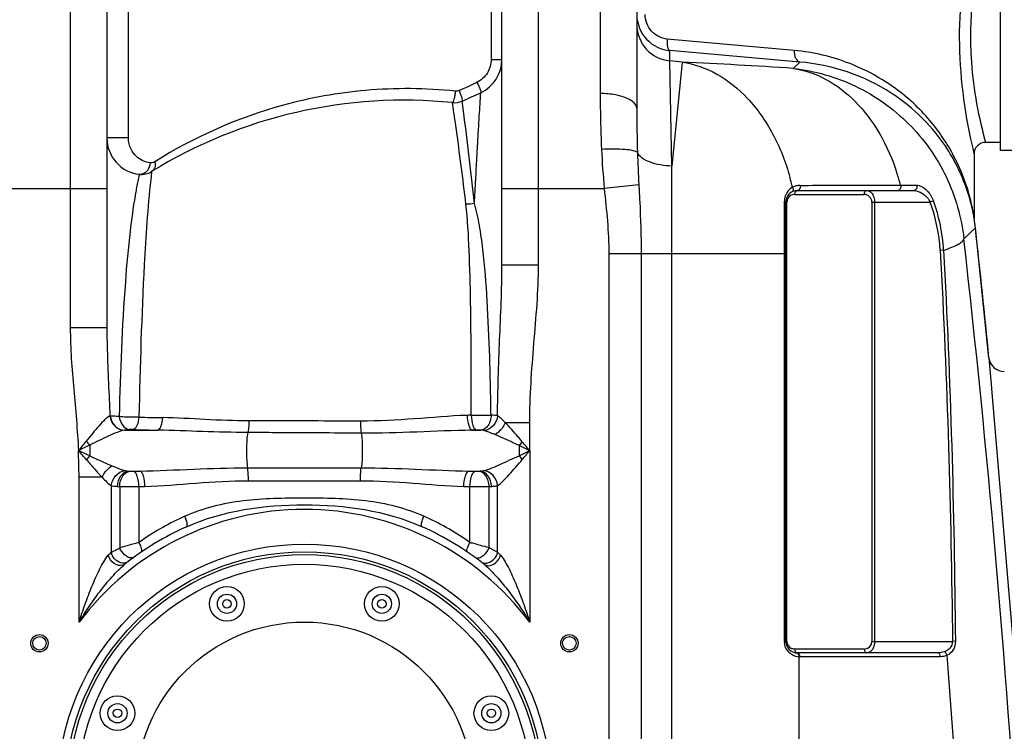
# Model space of a CAD drawing. Units: millimetres. Extents: x -2236 to 3538, y 46 to 3375.
# Drawn here: x 239 to 750, y 2680 to 3049 of the extents above; entities that cross this region are included whole.
import ezdxf

# ---------------------------------------------------------------- set-up
doc = ezdxf.new("R2010")
doc.units = ezdxf.units.MM
doc.header["$LTSCALE"] = 46.255
doc.layers.get('0').update_dxf_attribs({"linetype": 'CONTINUOUS'})
doc.layers.add('02___PRT_ALL_AXES', color=7, linetype='CONTINUOUS')
doc.layers.add('BEZUGSACHSEN', color=7, linetype='CONTINUOUS')

msp = doc.modelspace()

# ---------------------------------------------------------------- linework, layer by layer
at = {"color": 9, "linetype": 'Continuous'}
for p, q in [((265.698, 3081.675), (265.698, 2889.408)), ((508.698, 2922.154), (508.698, 3081.675)), ((540.698, 3081.675), (540.698, 3011.017)), ((295.901, 2987.947), (295.901, 3062.675)), ((484.096, 3062.675), (484.096, 3028.682)), ((577.36, 3039.118), (575.479, 3039.288)), ((641.41, 3033.342), (577.36, 3039.118)), ((576.823, 3032.215), (576.822, 3033.321)), ((644.377, 3027.38), (576.822, 3033.321)), ((576.822, 3027.984), (576.823, 3032.215)), ((484.096, 3028.682), (489.698, 3028.682)), ((577.832, 2973.387), (576.822, 3027.984)), ((583.245, 3027.342), (577.832, 2973.387)), ((644.377, 3027.38), (640.91, 3024.057)), ((476.767, 3016.895), (476.254, 3016.651)), ((464.571, 3002.473), (464.007, 3006.294)), ((469.199, 3005.771), (469.019, 3007.081)), ((469.71, 3001.942), (469.199, 3005.771)), ((464.757, 3001.203), (464.571, 3002.473)), ((295.901, 2987.947), (284.698, 2987.947)), ((740.205, 2987.425), (740.698, 2985.643)), ((307.897, 2970.49), (307.424, 2966.287)), ((577.832, 2927.974), (577.832, 2973.387)), ((560.739, 2963.638), (542.779, 2961.675)), ((214.698, 2961.675), (284.698, 2961.675)), ((489.698, 2961.675), (542.779, 2961.675)), ((641.606, 2958.643), (677.689, 2958.643)), ((695.228, 2963.414), (696.561, 2963.416)), ((696.561, 2963.416), (700.854, 2963.416)), ((700.854, 2963.416), (703.429, 2963.416)), ((703.429, 2963.416), (704.926, 2963.416)), ((636.281, 2950.651), (636.28, 2955.187)), ((637.606, 2954.643), (637.02, 2954.643)), ((637.606, 2726.643), (637.606, 2954.643)), ((681.689, 2954.643), (681.689, 2726.643)), ((681.689, 2954.643), (711.958, 2954.643)), ((683.103, 2954.643), (683.103, 2726.643)), ((713.629, 2955.253), (711.958, 2954.643)), ((636.278, 2932.42), (636.281, 2950.651)), ((734.698, 2947.065), (734.472, 2948.407)), ((729.417, 2935.518), (735.423, 2941.272)), ((545.165, 2927.974), (545.165, 1799)), ((545.165, 2927.974), (637.02, 2927.974)), ((561.932, 2927.974), (561.932, 1799)), ((577.826, 2139.707), (577.832, 2927.974)), ((636.28, 2927.974), (636.278, 2932.42)), ((636.28, 2726.643), (636.28, 2927.974)), ((718.894, 2929.631), (717.118, 2929.533)), ((489.698, 2922.154), (508.698, 2922.154)), ((284.698, 2889.408), (265.698, 2889.408)), ((293.771, 2836.243), (311.085, 2836.243)), ((474.172, 2836.243), (478.535, 2836.243)), ((491.449, 2840.241), (504.165, 2840.241)), ((504.164, 2825.642), (504.165, 2840.241)), ((275.761, 2828.527), (275.761, 2822.961)), ((504.164, 2825.642), (504.164, 2736.52)), ((357.708, 2816.714), (416.688, 2816.714)), ((270.232, 2736.52), (270.232, 2811.83)), ((282.198, 2811.83), (270.232, 2811.83)), ((295.893, 2815.042), (301.842, 2815.042)), ((472.554, 2815.042), (478.503, 2815.042)), ((286.965, 2807.48), (286.967, 2772.921)), ((291.34, 2807.016), (291.339, 2775.159)), ((301.281, 2806.98), (304.464, 2807.073)), ((301.281, 2806.98), (301.281, 2777.967)), ((358.133, 2810.001), (416.264, 2810.001)), ((469.932, 2807.073), (473.115, 2806.98)), ((473.115, 2777.967), (473.115, 2806.98)), ((483.051, 2775.162), (483.056, 2807.016)), ((487.431, 2772.919), (487.432, 2807.48)), ((480.435, 2766.645), (480.717, 2766.417)), ((636.28, 2726.643), (637.02, 2726.643)), ((681.689, 2726.643), (723.515, 2726.643)), ((725.026, 2726.659), (723.515, 2726.643)), ((677.689, 2722.643), (641.606, 2722.643)), ((643.996, 2136.217), (643.987, 2718.655)), ((717.287, 2718.643), (644.434, 2718.643))]:
    msp.add_line(p, q, dxfattribs=at)
at = {"color": 7, "linetype": 'Continuous'}
for p, q in [((284.698, 3062.675), (284.698, 2889.407)), ((489.698, 2922.154), (489.698, 3062.675)), ((559.698, 3062.681), (559.698, 3003.205)), ((748.198, 2985.643), (740.698, 2985.643)), ((734.698, 2979.643), (734.698, 2947.065)), ((748.198, 2981.643), (759.628, 2981.643)), ((301.502, 2969.075), (301.501, 2969.075)), ((643.02, 2960.643), (703.429, 2960.643)), ((637.02, 2726.643), (637.02, 2954.643)), ((735.423, 2941.272), (734.773, 2946.122)), ((742.442, 2873.887), (743.771, 2858.153)), ((743.771, 2858.153), (743.807, 2857.73)), ((743.807, 2857.73), (758.62, 2682.119)), ((715.873, 2720.643), (643.02, 2720.643))]:
    msp.add_line(p, q, dxfattribs=at)
at = {"color": 9, "linetype": 'Continuous'}
for centre, radius in [((387.198, 2649.143), 128), ((347.016, 2746.15), 2.201), ((427.38, 2746.15), 2.201), ((290.191, 2689.324), 2.201), ((484.205, 2689.324), 2.201)]:
    msp.add_circle(centre, radius, dxfattribs=at)
at = {"color": 7, "linetype": 'Continuous'}
for centre, radius in [((387.198, 2649.143), 124), ((387.198, 2649.143), 122.5), ((387.198, 2649.143), 117.5), ((347.016, 2746.15), 9), ((427.38, 2746.15), 9), ((347.016, 2746.15), 5), ((427.38, 2746.15), 5), ((387.198, 2649.143), 87.5), ((249.698, 2725.643), 4.5), ((249.698, 2725.643), 3.5), ((524.698, 2725.643), 4.5), ((524.698, 2725.643), 3.5), ((290.191, 2689.324), 9), ((484.205, 2689.324), 9), ((290.191, 2689.324), 5), ((484.205, 2689.324), 5)]:
    msp.add_circle(centre, radius, dxfattribs=at)
at = {"color": 9, "linetype": 'Continuous'}
for centre, radius, start, end in [((578.682, 3046.876), 18.984, 180.03317, 264.37621), ((-100.302, -3786.433), 6847.976, 84.2713442, 84.3253544), ((417.729, -385.945), 3417.298, 86.255397, 87.223802), ((288.521, 3411.493), 437.2, 294.15667, 294.83237), ((288.404, 3411.748), 437.481, 294.83234, 295.42892), ((-866.559, 2805.883), 1345.568, 8.201522, 8.346452), ((-1376.298, 2756.159), 1862.298, 6.098207, 7.583929), ((1329.852, 3003.159), 770.154, 179.996535, 181.693592), ((-908.678, 2800.055), 1388.087, 8.002054, 8.19162), ((-1281.422, 2747.737), 1764.485, 6.699723, 7.999416), ((1021.397, 3005.045), 480.579, 182.74899, 185.17768), ((1252.59, 3001.093), 692.864, 181.711725, 183.09884), ((633.354, 2930.781), 102.641, 12.00405, 27.62475), ((581.179, 2932.912), 119.345, 14.80877, 17.96681), ((519.756, 2933.992), 124.038, 13.21154, 15.71368), ((639.12, 2899.332), 344.797, 169.8979, 170.20638), ((644.443, 2955.187), 8.164, 133.23303, 164.25386), ((641.606, 2954.643), 4, 97.01039, 134.15448), ((644.456, 2955.172), 8.183, 123.75344, 133.22246), ((644.45, 2955.177), 8.175, 118.81068, 123.7442), ((644.392, 2955.456), 7.903, 109.14436, 119.41141), ((641.606, 2954.638), 4.004, 90.00223, 97.0054), ((644.374, 2955.487), 7.868, 94.72803, 109.09652), ((644.366, 2955.525), 7.829, 90.05391, 94.69717), ((677.689, 2954.643), 4, 0.00037, 90.00026), ((644.48, 2955.182), 8.2, 164.28929, 179.96459), ((641.606, 2954.642), 4.001, 134.15901, 179.99706), ((630.1, 2924.737), 87.15, 3.1546, 20.06914), ((630.1, 2924.737), 88.929, 3.1546, 20.06914), ((629.454, 2929.996), 106.619, 10.81826, 11.98101), ((624.506, 2929.04), 111.658, 9.98835, 10.82363), ((-5550.312, 2222.489), 6320.08, 0.5100108, 6.4778795), ((344.891, 4809.039), 1966.517, 268.730195, 269.086748), ((470.452, 4082.882), 1238.854, 270.153534, 270.629209), ((355.636, 4600.567), 1764.886, 268.143428, 268.553522), ((-2112.185, 729.32), 3173.162, 41.234741, 41.348844), ((-517.143, 1101.408), 1895.374, 65.270407, 65.464927), ((-43.062, 2811.484), 313.294, 0.0634, 2.59046), ((307.608, 2858.181), 43.516, 219.34681, 222.95722), ((461.434, 2860.908), 49.497, 318.72867, 321.69213), ((-467.905, 778.432), 2266.273, 64.600395, 64.755043), ((-442.654, 4819.465), 2207.214, 295.243272, 295.40191), ((-714.747, 1794.79), 1596.372, 40.221726, 40.437507), ((-740.194, 3878.098), 1629.751, 319.564716, 319.776049), ((312.871, 2791.083), 48.922, 139.33644, 142.45495), ((461.418, 2790.362), 49.519, 38.31015, 41.27235), ((300.404, 2864.803), 49.965, 264.81926, 265.59167), ((473.993, 2864.784), 49.946, 274.40818, 275.18088), ((297.864, 2953.166), 146.295, 266.99017, 267.44433), ((298.057, 3279.649), 472.681, 269.1858, 270.3908), ((476.502, 2953.792), 146.922, 272.55687, 273.00882), ((387.198, 2649.143), 146, 36.76092, 143.23908), ((388.146, 2653.773), 151.557, 115.12215, 124.97021), ((387.662, 2654.724), 150.492, 114.52779, 115.10906), ((386.727, 2654.711), 150.506, 64.89082, 65.47194), ((386.384, 2654.004), 151.291, 55.02112, 64.88663), ((456.405, 2209.711), 589.048, 105.268775, 106.273625), ((315.59, 2201.199), 597.893, 73.73476, 74.631767), ((360.801, 2530.944), 273.106, 62.37609, 63.4085), ((380.879, 2679.915), 132.174, 135.2773, 136.23132), ((395.689, 2682.019), 129.149, 43.76086, 44.73568), ((463.922, 2746.042), 26.405, 48.77613, 50.50129), ((644.163, 2726.648), 7.883, 180.03716, 185.9139), ((641.606, 2726.643), 4, 180.00001, 246.18134), ((677.689, 2726.643), 4, 277.00969, 0.00089), ((644.393, 2726.841), 8.188, 236.26175, 239.80743), ((644.439, 2726.935), 8.292, 239.86384, 266.87554), ((644.433, 2726.617), 7.974, 266.79183, 270.00601), ((677.689, 2726.647), 4.004, 270.00223, 277.0054), ((-5510.176, 2221.271), 6250.739, 0.4642127, 4.5708069)]:
    msp.add_arc(centre, radius, start, end, dxfattribs=at)
at = {"color": 7, "linetype": 'Continuous'}
for centre, radius, start, end in [((578.699, 3052.11), 19.001, 188.36627, 196.72689), ((578.527, 3052.064), 18.822, 196.74438, 239.05977), ((578.558, 3052.159), 18.92, 239.1293, 255.15456), ((578.55, 3052.159), 18.918, 255.17644, 264.75823), ((470.698, 3028.682), 19, 294.9463, 360), ((284.698, 3428.538), 460, 293.62178, 294.9463), ((438.894, 2757.558), 250, 84.23465, 121.59986), ((465.012, 3016.243), 10, 264.23465, 293.62178), ((303.698, 2987.947), 19, 180, 263.36321), ((740.697, 2979.644), 6, 89.99266, 180.01458), ((640.466, 2930.274), 95.663, 29.6168, 32.59851), ((641.065, 2930.592), 94.985, 13.81075, 29.6286), ((302.657, 2979.007), 10, 263.36286, 301.60465), ((302.658, 2979.008), 10, 263.3631, 301.6249), ((643.02, 2954.643), 6, 90, 180), ((641.819, 2930.77), 94.211, 11.09302, 13.81507), ((740.698, 2947.072), 6, 180.07122, 189.11392), ((-5856.135, 2220.643), 6630.833, 5.6537343, 6.2391498), ((750.403, 2874.674), 8, 185.64241, 269.99905), ((387.198, 2649.143), 150, 114.01894, 128.43157), ((387.198, 2649.143), 150, 51.42546, 65.98106), ((643.02, 2726.643), 6, 180, 270)]:
    msp.add_arc(centre, radius, start, end, dxfattribs=at)
at = {"color": 9, "linetype": 'Continuous'}
for points, knots in [([(733.491, 3096.552), (729.271, 3077.988), (724.732, 3040.125), (729.45, 3002.303), (733.642, 2984.072)], [0, 0, 0, 0, 0.5043865, 1, 1, 1, 1]), ([(737.894, 3084.605), (736.083, 3076.627), (733.033, 3058.497), (732.222, 3025.676), (736.435, 3001.288), (740.205, 2987.425)], [0, 0, 0, 0, 0.2502004, 0.5606574, 1, 1, 1, 1]), ([(575.479, 3039.288), (572.471, 3039.558), (566.366, 3042.597), (564.055, 3048.988), (564.055, 3052.109)], [0, 0, 0, 0, 0.4918513, 1, 1, 1, 1]), ([(575.479, 3039.288), (575.372, 3037.927), (575.411, 3036.042), (575.979, 3034.023), (576.54, 3033.378), (576.822, 3033.322)], [0, 0, 0, 0, 0.6440374, 0.8644166, 1, 1, 1, 1]), ([(641.41, 3033.342), (641.37, 3032.62), (641.455, 3031.22), (642.076, 3028.968), (643.403, 3027.523), (644.377, 3027.38)], [0, 0, 0, 0, 0.3059139, 0.5836552, 1, 1, 1, 1]), ([(724.294, 2978.374), (720.796, 2985.054), (711.951, 2998.175), (693.76, 3015.029), (669.878, 3028.091), (651.276, 3032.452), (641.41, 3033.342)], [0, 0, 0, 0, 0.2187192, 0.4545812, 0.712702, 1, 1, 1, 1]), ([(484.096, 3028.682), (484.098, 3026.271), (482.742, 3021.356), (478.937, 3017.929), (476.767, 3016.895)], [0, 0, 0, 0, 0.5006502, 1, 1, 1, 1]), ([(583.245, 3027.342), (589.502, 3026.388), (602.19, 3021.853), (618.379, 3008.612), (631.252, 2990.022), (636.962, 2975.387), (639.158, 2967.585)], [0, 0, 0, 0, 0.2204959, 0.4576157, 0.7176264, 1, 1, 1, 1]), ([(640.91, 3024.057), (652.057, 3022.827), (674.113, 3016.522), (702.06, 2996.679), (721.893, 2968.725), (728.19, 2946.666), (729.417, 2935.518)], [0, 0, 0, 0, 0.2499659, 0.4999901, 0.7500201, 1, 1, 1, 1]), ([(640.91, 3024.057), (646.791, 3023.16), (658.689, 3019.055), (674.09, 3007.098), (686.597, 2990.233), (692.386, 2976.872), (694.705, 2969.726)], [0, 0, 0, 0, 0.2225381, 0.4600299, 0.7189886, 1, 1, 1, 1]), ([(476.767, 3016.895), (477.076, 3016.223), (477.628, 3014.97), (478.279, 3013.343), (478.657, 3012.2), (478.761, 3011.683), (478.757, 3011.475), (478.712, 3011.454)], [0, 0, 0, 0, 0.3807783, 0.7019478, 0.9162565, 0.9743514, 1, 1, 1, 1]), ([(465.484, 3012.264), (450.064, 3013.86), (419.891, 3014.082), (366.289, 3004.503), (330.161, 2988.568), (309.607, 2975.601)], [0, 0, 0, 0, 0.2857787, 0.5519902, 1, 1, 1, 1]), ([(465.484, 3012.264), (465.408, 3011.494), (465.232, 3010.091), (464.864, 3008.151), (464.544, 3007.067), (464.198, 3006.275), (464.007, 3006.294)], [0, 0, 0, 0, 0.3721713, 0.6911166, 0.9079184, 1, 1, 1, 1]), ([(467.438, 3012.578), (467.726, 3011.907), (468.219, 3010.682), (468.824, 3008.935), (469.051, 3007.939), (469.175, 3007.149), (469.019, 3007.081)], [0, 0, 0, 0, 0.3787523, 0.697763, 0.911872, 1, 1, 1, 1]), ([(475.462, 2953.996), (475.671, 2958.118), (476.079, 2965.972), (476.683, 2977.111), (477.235, 2986.919), (477.721, 2995.234), (478.075, 3001.163), (478.315, 3005.045), (478.446, 3007.272), (478.571, 3009.015), (478.612, 3010.28), (478.725, 3011.022), (478.678, 3011.376), (478.712, 3011.454)], [0, 0, 0, 0, 0.2151421, 0.4099535, 0.5815355, 0.7271842, 0.8441894, 0.8911166, 0.9299515, 0.9604368, 0.9823447, 0.9955612, 1, 1, 1, 1]), ([(540.698, 3011.017), (540.698, 3008.674), (540.749, 2998.997), (541.016, 2989.321), (541.371, 2981.996)], [0, 0, 0, 0, 0.2421676, 1, 1, 1, 1]), ([(551.254, 3009.701), (550.451, 3009.921), (546.987, 3010.718), (543.417, 3011.017), (540.698, 3011.017)], [0, 0, 0, 0, 0.2343849, 1, 1, 1, 1]), ([(559.698, 3003.205), (559.698, 3004.643), (557.857, 3006.899), (554.633, 3008.608), (552.454, 3009.371), (551.254, 3009.701)], [0, 0, 0, 0, 0.3868501, 0.6649881, 1, 1, 1, 1]), ([(307.113, 2975.035), (304.545, 2975.341), (300.469, 2977.26), (296.751, 2982.299), (295.901, 2985.937), (295.901, 2987.947)], [0, 0, 0, 0, 0.4195491, 0.6737521, 1, 1, 1, 1]), ([(733.642, 2984.072), (733.896, 2982.968), (734.187, 2981.48), (734.645, 2980.024), (734.698, 2979.643)], [0, 0, 0, 0, 0.7461664, 1, 1, 1, 1]), ([(560.034, 2980.397), (559.785, 2980.616), (559.026, 2980.979), (556.865, 2981.587), (553.054, 2982.033), (547.58, 2982.232), (543.523, 2982.116), (541.371, 2981.996)], [0, 0, 0, 0, 0.0527129, 0.1304074, 0.356761, 0.6579893, 1, 1, 1, 1]), ([(577.832, 2973.387), (573.912, 2973.468), (568.356, 2974.281), (562.409, 2977.258), (560.483, 2979.328), (560.034, 2980.397)], [0, 0, 0, 0, 0.593151, 0.824663, 1, 1, 1, 1]), ([(307.113, 2975.035), (307.097, 2974.622), (306.896, 2973.024), (306.155, 2971.476), (305.335, 2970.605)], [0, 0, 0, 0, 0.2567978, 1, 1, 1, 1]), ([(309.607, 2975.601), (309.413, 2975.479), (308.645, 2975.082), (307.741, 2974.96), (307.113, 2975.035)], [0, 0, 0, 0, 0.2659874, 1, 1, 1, 1]), ([(309.607, 2975.601), (309.817, 2974.612), (309.845, 2972.627), (308.644, 2970.947), (307.899, 2970.488)], [0, 0, 0, 0, 0.5361117, 1, 1, 1, 1]), ([(301.501, 2969.074), (301.473, 2969.068), (301.489, 2968.906), (301.388, 2968.704), (301.324, 2968.257), (301.249, 2967.932), (301.21, 2967.738)], [0, 0, 0, 0, 0.063722, 0.2521727, 0.56447, 1, 1, 1, 1]), ([(305.335, 2970.605), (305.162, 2970.421), (304.459, 2969.763), (303.559, 2969.307), (302.864, 2969.151)], [0, 0, 0, 0, 0.2612078, 1, 1, 1, 1]), ([(301.21, 2967.738), (301.121, 2967.295), (300.573, 2964.66), (300.062, 2962.016), (299.669, 2959.81)], [0, 0, 0, 0, 0.167538, 1, 1, 1, 1]), ([(307.424, 2966.287), (305.818, 2951.65), (303.117, 2910.561), (301.905, 2869.426), (301.312, 2843.005)], [0, 0, 0, 0, 0.357805, 1, 1, 1, 1]), ([(560.738, 2963.638), (560.899, 2960.687), (561.541, 2948.809), (561.931, 2936.913), (561.932, 2927.974)], [0, 0, 0, 0, 0.2484994, 1, 1, 1, 1]), ([(640.509, 2962.34), (640.608, 2962.152), (640.884, 2961.457), (640.796, 2960.548), (640.433, 2960.144)], [0, 0, 0, 0, 0.2806931, 1, 1, 1, 1]), ([(641.606, 2958.643), (641.606, 2958.858), (641.681, 2959.597), (642.15, 2960.382), (642.654, 2960.574)], [0, 0, 0, 0, 0.2854028, 1, 1, 1, 1]), ([(644.359, 2963.354), (644.522, 2962.758), (644.512, 2961.562), (643.507, 2960.643), (643.02, 2960.643)], [0, 0, 0, 0, 0.5589078, 1, 1, 1, 1]), ([(677.689, 2958.643), (677.689, 2959.134), (677.875, 2960.048), (678.717, 2960.643), (679.103, 2960.643)], [0, 0, 0, 0, 0.5597865, 1, 1, 1, 1]), ([(679.103, 2960.643), (679.594, 2960.643), (680.675, 2960.321), (681.981, 2959.024), (682.888, 2957.051), (683.102, 2955.482), (683.103, 2954.643)], [0, 0, 0, 0, 0.1867409, 0.4070665, 0.68077, 1, 1, 1, 1]), ([(696.561, 2963.416), (696.743, 2962.815), (696.751, 2961.59), (695.73, 2960.643), (695.231, 2960.643)], [0, 0, 0, 0, 0.5576434, 1, 1, 1, 1]), ([(704.926, 2963.416), (705.128, 2962.821), (705.105, 2961.503), (703.969, 2960.643), (703.429, 2960.643)], [0, 0, 0, 0, 0.5381057, 1, 1, 1, 1]), ([(703.429, 2960.643), (704.202, 2960.642), (707.745, 2959.916), (710.735, 2957.154), (711.958, 2954.643)], [0, 0, 0, 0, 0.2167313, 1, 1, 1, 1]), ([(706.264, 2963.223), (707.832, 2962.787), (710.97, 2960.457), (712.915, 2957.206), (713.629, 2955.253)], [0, 0, 0, 0, 0.4389738, 1, 1, 1, 1]), ([(299.348, 2957.982), (298.288, 2951.842), (296.261, 2936.945), (292.856, 2898.761), (291.69, 2866.667), (291.059, 2843.374)], [0, 0, 0, 0, 0.1625599, 0.3920436, 1, 1, 1, 1]), ([(473.772, 2844.032), (473.794, 2853.984), (473.785, 2873.532), (473.548, 2902.035), (472.855, 2928.612), (471.956, 2945.605), (471.014, 2953.593)], [0, 0, 0, 0, 0.2723245, 0.5349401, 0.7799008, 1, 1, 1, 1]), ([(484.057, 2844.102), (483.896, 2854.196), (483.462, 2873.986), (482.269, 2902.739), (480.506, 2925.513), (478.189, 2942.374), (476.545, 2950.258), (475.462, 2953.995)], [0, 0, 0, 0, 0.2742431, 0.5377071, 0.781768, 0.8943076, 1, 1, 1, 1]), ([(636.28, 2955.187), (636.386, 2955.157), (636.664, 2955.064), (637.02, 2954.846), (637.02, 2954.643)], [0, 0, 0, 0, 0.3514354, 1, 1, 1, 1]), ([(718.894, 2929.631), (721.464, 2930.5), (724.851, 2931.744), (728.306, 2933.895), (729.275, 2934.999), (729.417, 2935.518)], [0, 0, 0, 0, 0.6627395, 0.8684906, 1, 1, 1, 1]), ([(487.439, 2843.739), (487.503, 2856.887), (488.413, 2883.023), (489.697, 2909.152), (489.698, 2922.154)], [0, 0, 0, 0, 0.5028004, 1, 1, 1, 1]), ([(504.165, 2840.241), (504.166, 2853.914), (506.147, 2881.213), (508.696, 2908.48), (508.698, 2922.154)], [0, 0, 0, 0, 0.4999908, 1, 1, 1, 1]), ([(265.698, 2889.408), (265.697, 2878.758), (267.415, 2857.49), (269.438, 2836.285), (269.912, 2825.643)], [0, 0, 0, 0, 0.4999501, 1, 1, 1, 1]), ([(284.698, 2889.407), (284.698, 2885.613), (284.971, 2870.328), (285.81, 2855.063), (286.267, 2843.58)], [0, 0, 0, 0, 0.2481662, 1, 1, 1, 1]), ([(286.266, 2843.58), (285.841, 2843.44), (284.943, 2842.866), (283.038, 2841.217), (280.475, 2838.442), (277.292, 2834.654), (275.102, 2831.959), (273.957, 2830.591)], [0, 0, 0, 0, 0.074748, 0.1742213, 0.4211006, 0.7025453, 1, 1, 1, 1]), ([(286.267, 2843.58), (286.488, 2841.688), (288.178, 2838.001), (291.942, 2836.299), (293.762, 2836.243)], [0, 0, 0, 0, 0.5111616, 1, 1, 1, 1]), ([(286.522, 2843.567), (286.479, 2843.57), (286.393, 2843.569), (286.309, 2843.578), (286.267, 2843.58)], [0, 0, 0, 0, 0.5081992, 1, 1, 1, 1]), ([(291.059, 2843.374), (290.606, 2843.388), (289.093, 2843.437), (287.581, 2843.5), (286.522, 2843.567)], [0, 0, 0, 0, 0.299324, 1, 1, 1, 1]), ([(286.525, 2843.567), (286.728, 2841.679), (288.345, 2838.009), (292.066, 2836.286), (293.852, 2836.24)], [0, 0, 0, 0, 0.5152533, 1, 1, 1, 1]), ([(301.312, 2843.005), (300.427, 2842.962), (297.006, 2842.884), (293.57, 2843.02), (291.059, 2843.374)], [0, 0, 0, 0, 0.2590043, 1, 1, 1, 1]), ([(291.06, 2843.374), (291.304, 2841.696), (292.299, 2838.705), (295.067, 2836.69), (296.401, 2836.568)], [0, 0, 0, 0, 0.5586432, 1, 1, 1, 1]), ([(301.326, 2843.005), (301.171, 2841.504), (300.767, 2839.264), (299.334, 2836.798), (298.458, 2836.607)], [0, 0, 0, 0, 0.6274478, 1, 1, 1, 1]), ([(313.547, 2842.772), (313.423, 2841.253), (313.085, 2839.177), (312.101, 2836.999), (311.421, 2836.33), (311.085, 2836.243)], [0, 0, 0, 0, 0.6348129, 0.8554662, 1, 1, 1, 1]), ([(358.407, 2841.098), (350.838, 2841.114), (335.881, 2841.73), (320.942, 2842.654), (313.547, 2842.772)], [0, 0, 0, 0, 0.5057859, 1, 1, 1, 1]), ([(358.407, 2841.098), (358.377, 2839.915), (358.26, 2837.885), (358.011, 2835.855), (357.798, 2835.029)], [0, 0, 0, 0, 0.5812408, 1, 1, 1, 1]), ([(416.34, 2840.978), (401.841, 2841.016), (382.53, 2841.057), (363.219, 2841.09), (358.407, 2841.098)], [0, 0, 0, 0, 0.7507712, 1, 1, 1, 1]), ([(416.34, 2840.978), (416.338, 2840.357), (416.364, 2838.267), (416.437, 2836.167), (416.661, 2834.713)], [0, 0, 0, 0, 0.2969943, 1, 1, 1, 1]), ([(471.659, 2843.958), (462.541, 2843.646), (444.145, 2841.945), (425.684, 2840.954), (416.34, 2840.978)], [0, 0, 0, 0, 0.4940156, 1, 1, 1, 1]), ([(471.659, 2843.958), (471.719, 2842.187), (472.027, 2839.745), (473.04, 2837.177), (473.791, 2836.343), (474.172, 2836.243)], [0, 0, 0, 0, 0.6349407, 0.8588189, 1, 1, 1, 1]), ([(473.772, 2844.032), (473.833, 2842.256), (474.149, 2839.806), (475.192, 2837.229), (475.964, 2836.4), (476.353, 2836.302)], [0, 0, 0, 0, 0.6330986, 0.85724, 1, 1, 1, 1]), ([(484.057, 2844.102), (484.055, 2843.122), (483.801, 2841.212), (482.678, 2838.677), (480.867, 2836.843), (479.295, 2836.298), (478.535, 2836.243)], [0, 0, 0, 0, 0.2809973, 0.5444055, 0.7818292, 1, 1, 1, 1]), ([(487.44, 2843.739), (487.241, 2841.844), (485.662, 2838.201), (482.125, 2836.211), (480.345, 2836.014)], [0, 0, 0, 0, 0.5154775, 1, 1, 1, 1]), ([(487.439, 2843.739), (487.203, 2843.793), (486.086, 2843.999), (484.949, 2844.069), (484.057, 2844.102)], [0, 0, 0, 0, 0.2134304, 1, 1, 1, 1]), ([(491.449, 2840.241), (490.759, 2840.945), (489.49, 2842.185), (488.117, 2843.331), (487.44, 2843.739)], [0, 0, 0, 0, 0.5549483, 1, 1, 1, 1]), ([(293.762, 2836.243), (292.448, 2836.074), (289.636, 2835.032), (285.32, 2833.16), (280.616, 2830.892), (277.379, 2829.36), (275.761, 2828.527)], [0, 0, 0, 0, 0.2025274, 0.4523423, 0.7217624, 1, 1, 1, 1]), ([(296.401, 2836.568), (296.138, 2836.546), (295.258, 2836.465), (294.379, 2836.361), (293.771, 2836.243)], [0, 0, 0, 0, 0.2992303, 1, 1, 1, 1]), ([(298.458, 2836.607), (297.923, 2836.625), (297.236, 2836.621), (296.552, 2836.58), (296.401, 2836.568)], [0, 0, 0, 0, 0.7804234, 1, 1, 1, 1]), ([(357.797, 2835.028), (349.981, 2835.07), (334.409, 2835.503), (318.844, 2836.132), (311.085, 2836.243)], [0, 0, 0, 0, 0.5018339, 1, 1, 1, 1]), ([(474.172, 2836.243), (464.62, 2836.1), (445.463, 2835.166), (426.286, 2834.66), (416.662, 2834.713)], [0, 0, 0, 0, 0.4981816, 1, 1, 1, 1]), ([(478.535, 2836.243), (478.386, 2836.259), (477.659, 2836.312), (476.93, 2836.317), (476.353, 2836.302)], [0, 0, 0, 0, 0.2067124, 1, 1, 1, 1]), ([(480.345, 2836.014), (480.211, 2836.048), (479.617, 2836.17), (479.011, 2836.218), (478.545, 2836.243)], [0, 0, 0, 0, 0.2281671, 1, 1, 1, 1]), ([(486.006, 2833.976), (485.504, 2834.186), (483.646, 2834.94), (481.762, 2835.655), (480.345, 2836.014)], [0, 0, 0, 0, 0.2713823, 1, 1, 1, 1]), ([(491.449, 2840.241), (491.183, 2839.58), (489.906, 2837.095), (487.847, 2834.948), (486.006, 2833.976)], [0, 0, 0, 0, 0.2551144, 1, 1, 1, 1]), ([(500.274, 2830.226), (499.522, 2831.114), (496.635, 2834.498), (493.729, 2837.874), (491.449, 2840.241)], [0, 0, 0, 0, 0.2613749, 1, 1, 1, 1]), ([(357.797, 2835.028), (357.532, 2833.806), (357.261, 2830.816), (357.092, 2826.054), (357.215, 2821.182), (357.469, 2818.049), (357.708, 2816.714)], [0, 0, 0, 0, 0.204237, 0.4881833, 0.7784724, 1, 1, 1, 1]), ([(416.662, 2834.713), (401.934, 2834.797), (382.312, 2834.9), (362.69, 2835.002), (357.797, 2835.028)], [0, 0, 0, 0, 0.750638, 1, 1, 1, 1]), ([(416.662, 2834.713), (416.9, 2833.456), (417.158, 2830.47), (417.301, 2825.765), (417.171, 2821.03), (416.919, 2818.003), (416.688, 2816.714)], [0, 0, 0, 0, 0.212725, 0.4966133, 0.7823105, 1, 1, 1, 1]), ([(498.635, 2828.259), (497.561, 2828.763), (493.373, 2830.715), (489.177, 2832.657), (486.006, 2833.976)], [0, 0, 0, 0, 0.2567959, 1, 1, 1, 1]), ([(274.082, 2820.895), (274.777, 2820.105), (277.445, 2817.051), (280.124, 2814.003), (282.197, 2811.83)], [0, 0, 0, 0, 0.2595317, 1, 1, 1, 1]), ([(275.761, 2822.961), (276.744, 2822.514), (280.588, 2820.756), (284.431, 2818.994), (287.325, 2817.758)], [0, 0, 0, 0, 0.2556263, 1, 1, 1, 1]), ([(480.339, 2815.275), (481.74, 2815.629), (484.654, 2816.72), (490.748, 2819.323), (495.441, 2821.536), (498.64, 2823.029)], [0, 0, 0, 0, 0.2179532, 0.4675552, 1, 1, 1, 1]), ([(487.432, 2807.48), (488.474, 2808.127), (490.523, 2810.044), (494.793, 2814.576), (498.029, 2818.419), (500.274, 2821.059)], [0, 0, 0, 0, 0.1964897, 0.4448319, 1, 1, 1, 1]), ([(282.198, 2811.831), (282.474, 2812.44), (283.747, 2814.743), (285.641, 2816.748), (287.325, 2817.758)], [0, 0, 0, 0, 0.2540026, 1, 1, 1, 1]), ([(287.325, 2817.758), (287.923, 2817.503), (290.13, 2816.584), (292.368, 2815.702), (294.057, 2815.275)], [0, 0, 0, 0, 0.2717597, 1, 1, 1, 1]), ([(301.842, 2815.042), (311.121, 2815.187), (329.73, 2816.138), (348.357, 2816.711), (357.708, 2816.714)], [0, 0, 0, 0, 0.4980717, 1, 1, 1, 1]), ([(358.133, 2810.001), (358.133, 2810.658), (358.093, 2812.899), (357.988, 2815.152), (357.708, 2816.714)], [0, 0, 0, 0, 0.2927386, 1, 1, 1, 1]), ([(416.264, 2810.001), (416.264, 2810.658), (416.303, 2812.899), (416.408, 2815.152), (416.688, 2816.714)], [0, 0, 0, 0, 0.2927384, 1, 1, 1, 1]), ([(416.688, 2816.714), (426.039, 2816.711), (444.666, 2816.138), (463.275, 2815.187), (472.554, 2815.042)], [0, 0, 0, 0, 0.5019285, 1, 1, 1, 1]), ([(282.198, 2811.83), (283.018, 2810.957), (284.524, 2809.422), (286.152, 2807.983), (286.965, 2807.48)], [0, 0, 0, 0, 0.5561942, 1, 1, 1, 1]), ([(286.965, 2807.48), (287.151, 2809.386), (288.718, 2813.058), (292.269, 2815.074), (294.057, 2815.275)], [0, 0, 0, 0, 0.5155656, 1, 1, 1, 1]), ([(290.182, 2807.073), (290.268, 2808.991), (291.192, 2812.513), (294.35, 2814.914), (295.893, 2815.042)], [0, 0, 0, 0, 0.5537808, 1, 1, 1, 1]), ([(291.34, 2807.016), (291.385, 2808.007), (291.717, 2809.929), (293.015, 2813.015), (295.116, 2814.843), (296.564, 2814.986)], [0, 0, 0, 0, 0.2939682, 0.5687026, 1, 1, 1, 1]), ([(294.057, 2815.275), (294.194, 2815.24), (294.799, 2815.116), (295.417, 2815.067), (295.893, 2815.042)], [0, 0, 0, 0, 0.2282985, 1, 1, 1, 1]), ([(296.564, 2814.986), (296.712, 2814.974), (297.374, 2814.937), (298.039, 2814.934), (298.554, 2814.949)], [0, 0, 0, 0, 0.2229655, 1, 1, 1, 1]), ([(301.281, 2806.98), (301.234, 2808.807), (300.907, 2811.339), (299.795, 2814.003), (298.966, 2814.85), (298.554, 2814.949)], [0, 0, 0, 0, 0.6288263, 0.8542038, 1, 1, 1, 1]), ([(304.464, 2807.073), (304.42, 2808.898), (304.107, 2811.423), (303.043, 2814.082), (302.244, 2814.941), (301.842, 2815.041)], [0, 0, 0, 0, 0.6316574, 0.8566985, 1, 1, 1, 1]), ([(469.932, 2807.073), (469.976, 2808.898), (470.289, 2811.424), (471.353, 2814.082), (472.152, 2814.941), (472.554, 2815.042)], [0, 0, 0, 0, 0.631651, 0.8566923, 1, 1, 1, 1]), ([(473.115, 2806.98), (473.162, 2808.807), (473.489, 2811.339), (474.601, 2814.003), (475.43, 2814.85), (475.842, 2814.949)], [0, 0, 0, 0, 0.6288262, 0.8542037, 1, 1, 1, 1]), ([(475.842, 2814.949), (476.358, 2814.934), (477.022, 2814.937), (477.685, 2814.974), (477.832, 2814.986)], [0, 0, 0, 0, 0.7773641, 1, 1, 1, 1]), ([(483.056, 2807.016), (483.011, 2808.007), (482.679, 2809.929), (481.381, 2813.015), (479.28, 2814.843), (477.832, 2814.986)], [0, 0, 0, 0, 0.2939679, 0.5687023, 1, 1, 1, 1]), ([(478.503, 2815.042), (478.669, 2815.051), (479.285, 2815.091), (479.902, 2815.164), (480.339, 2815.275)], [0, 0, 0, 0, 0.2694429, 1, 1, 1, 1]), ([(484.214, 2807.073), (484.128, 2808.991), (483.204, 2812.513), (480.046, 2814.914), (478.503, 2815.042)], [0, 0, 0, 0, 0.5537802, 1, 1, 1, 1]), ([(487.432, 2807.48), (487.246, 2809.386), (485.678, 2813.058), (482.128, 2815.074), (480.339, 2815.274)], [0, 0, 0, 0, 0.5155625, 1, 1, 1, 1]), ([(286.965, 2807.48), (287.191, 2807.423), (288.251, 2807.204), (289.334, 2807.117), (290.182, 2807.073)], [0, 0, 0, 0, 0.2152604, 1, 1, 1, 1]), ([(304.464, 2807.073), (313.306, 2807.323), (331.156, 2808.979), (349.061, 2809.997), (358.133, 2810.001)], [0, 0, 0, 0, 0.4936712, 1, 1, 1, 1]), ([(416.264, 2810.001), (425.335, 2809.996), (443.24, 2808.979), (461.09, 2807.323), (469.932, 2807.073)], [0, 0, 0, 0, 0.5063295, 1, 1, 1, 1]), ([(473.115, 2806.98), (473.974, 2806.975), (477.288, 2806.965), (480.602, 2806.978), (483.056, 2807.016)], [0, 0, 0, 0, 0.2591703, 1, 1, 1, 1]), ([(484.214, 2807.073), (484.521, 2807.089), (485.6, 2807.16), (486.681, 2807.291), (487.432, 2807.48)], [0, 0, 0, 0, 0.2844093, 1, 1, 1, 1]), ([(325.188, 2791.635), (334.674, 2795.963), (355.543, 2800.933), (387.201, 2801.254), (418.858, 2800.933), (439.724, 2795.962), (449.208, 2791.635)], [0, 0, 0, 0, 0.2478314, 0.5000267, 0.7522117, 1, 1, 1, 1]), ([(326.142, 2786.154), (345.053, 2794.581), (387.199, 2800.506), (429.344, 2794.581), (448.254, 2786.154)], [0, 0, 0, 0, 0.5000174, 1, 1, 1, 1]), ([(326.142, 2786.154), (326.335, 2786.24), (326.515, 2786.968), (326.239, 2788.77), (325.686, 2790.444), (325.188, 2791.635)], [0, 0, 0, 0, 0.1105916, 0.3241134, 1, 1, 1, 1]), ([(448.254, 2786.154), (448.061, 2786.24), (447.881, 2786.968), (448.157, 2788.77), (448.71, 2790.444), (449.208, 2791.635)], [0, 0, 0, 0, 0.1105916, 0.3241135, 1, 1, 1, 1]), ([(286.967, 2772.921), (287.272, 2773.08), (288.724, 2773.835), (290.182, 2774.581), (291.339, 2775.159)], [0, 0, 0, 0, 0.2097097, 1, 1, 1, 1]), ([(294.913, 2770.795), (294.532, 2771.043), (293.042, 2772.221), (291.899, 2773.832), (291.34, 2775.159)], [0, 0, 0, 0, 0.2400491, 1, 1, 1, 1]), ([(302.603, 2773.012), (302.791, 2773.14), (302.979, 2773.812), (302.593, 2775.534), (301.887, 2776.96), (301.281, 2777.967)], [0, 0, 0, 0, 0.1277163, 0.3404089, 1, 1, 1, 1]), ([(471.793, 2773.012), (471.605, 2773.14), (471.417, 2773.812), (471.803, 2775.534), (472.509, 2776.96), (473.115, 2777.967)], [0, 0, 0, 0, 0.1277203, 0.3404147, 1, 1, 1, 1]), ([(479.483, 2770.795), (479.864, 2771.043), (481.354, 2772.221), (482.497, 2773.832), (483.056, 2775.159)], [0, 0, 0, 0, 0.2400489, 1, 1, 1, 1]), ([(270.232, 2736.52), (271.227, 2739.658), (273.321, 2745.887), (276.232, 2753.549), (278.776, 2759.528), (280.782, 2763.855), (282.903, 2767.837), (284.472, 2770.349), (285.432, 2771.345)], [0, 0, 0, 0, 0.2588936, 0.5166495, 0.6442699, 0.7699159, 0.8912243, 1, 1, 1, 1]), ([(292.956, 2766.111), (291.522, 2765.643), (287.897, 2766.769), (285.916, 2769.649), (285.432, 2771.345)], [0, 0, 0, 0, 0.4609124, 1, 1, 1, 1]), ([(291.959, 2767.436), (290.723, 2767.739), (288.409, 2769.205), (287.184, 2771.638), (286.964, 2772.919)], [0, 0, 0, 0, 0.4946686, 1, 1, 1, 1]), ([(298.779, 2770.313), (298.306, 2769.967), (296.814, 2769.75), (295.559, 2770.374), (294.913, 2770.795)], [0, 0, 0, 0, 0.4319372, 1, 1, 1, 1]), ([(475.617, 2770.313), (476.09, 2769.967), (477.582, 2769.75), (478.837, 2770.374), (479.483, 2770.795)], [0, 0, 0, 0, 0.4319389, 1, 1, 1, 1]), ([(482.436, 2767.436), (483.672, 2767.74), (485.985, 2769.206), (487.211, 2771.638), (487.431, 2772.919)], [0, 0, 0, 0, 0.4946677, 1, 1, 1, 1]), ([(482.628, 2765.928), (484.014, 2765.93), (486.872, 2767.318), (488.546, 2769.881), (488.964, 2771.345)], [0, 0, 0, 0, 0.4764023, 1, 1, 1, 1]), ([(488.964, 2771.345), (489.921, 2770.347), (491.493, 2767.839), (493.613, 2763.856), (495.62, 2759.53), (498.163, 2753.551), (501.074, 2745.888), (503.169, 2739.659), (504.164, 2736.52)], [0, 0, 0, 0, 0.1087264, 0.2300227, 0.3556713, 0.4833004, 0.7410792, 1, 1, 1, 1]), ([(270.232, 2736.52), (271.901, 2739.295), (275.389, 2744.753), (281.064, 2752.614), (286.161, 2758.85), (290.487, 2763.502), (292.751, 2765.685), (293.961, 2766.645)], [0, 0, 0, 0, 0.252462, 0.5046217, 0.7555631, 0.8796106, 1, 1, 1, 1]), ([(295.901, 2768.159), (295.639, 2767.958), (294.456, 2767.26), (292.962, 2767.19), (291.959, 2767.436)], [0, 0, 0, 0, 0.2423063, 1, 1, 1, 1]), ([(478.495, 2768.159), (478.757, 2767.958), (479.939, 2767.26), (481.434, 2767.19), (482.436, 2767.436)], [0, 0, 0, 0, 0.2423039, 1, 1, 1, 1]), ([(483.104, 2764.244), (485.159, 2762.233), (489.038, 2757.925), (496.273, 2748.819), (501.154, 2741.527), (504.164, 2736.52)], [0, 0, 0, 0, 0.2472746, 0.4976174, 1, 1, 1, 1]), ([(639.846, 2720.032), (638.937, 2720.639), (637.251, 2722.333), (636.448, 2724.616), (636.322, 2725.836)], [0, 0, 0, 0, 0.4711964, 1, 1, 1, 1]), ([(683.103, 2726.643), (683.103, 2725.804), (682.888, 2724.236), (681.981, 2722.262), (680.676, 2720.964), (679.594, 2720.643), (679.103, 2720.643)], [0, 0, 0, 0, 0.3189541, 0.592786, 0.8131941, 1, 1, 1, 1]), ([(723.515, 2726.643), (723.533, 2725.366), (722.541, 2722.856), (720.345, 2721.588), (719.268, 2721.21)], [0, 0, 0, 0, 0.5278858, 1, 1, 1, 1]), ([(725.026, 2726.659), (725.041, 2725.053), (724.268, 2721.995), (721.898, 2719.961), (720.683, 2719.4)], [0, 0, 0, 0, 0.5454398, 1, 1, 1, 1]), ([(641.606, 2722.643), (641.606, 2722.151), (641.792, 2721.238), (642.633, 2720.643), (643.02, 2720.643)], [0, 0, 0, 0, 0.5597867, 1, 1, 1, 1]), ([(643.987, 2718.655), (644.001, 2719.132), (643.849, 2720.024), (643.06, 2720.631), (642.685, 2720.652)], [0, 0, 0, 0, 0.5592177, 1, 1, 1, 1]), ([(644.434, 2718.643), (644.434, 2719.134), (644.247, 2720.048), (643.406, 2720.643), (643.02, 2720.643)], [0, 0, 0, 0, 0.5597862, 1, 1, 1, 1]), ([(677.689, 2722.643), (677.689, 2722.151), (677.875, 2721.238), (678.717, 2720.643), (679.103, 2720.643)], [0, 0, 0, 0, 0.5597866, 1, 1, 1, 1]), ([(717.287, 2718.643), (717.287, 2719.134), (717.1, 2720.048), (716.259, 2720.643), (715.873, 2720.643)], [0, 0, 0, 0, 0.5597866, 1, 1, 1, 1]), ([(720.682, 2719.399), (720.634, 2719.602), (720.375, 2720.334), (719.801, 2721.005), (719.268, 2721.21)], [0, 0, 0, 0, 0.2674155, 1, 1, 1, 1])]:
    msp.add_open_spline(points, degree=3, knots=knots, dxfattribs=at)
at = {"color": 7, "linetype": 'Continuous'}
for points, knots in [([(721.059, 2981.813), (713.596, 2993.484), (691.303, 3015.802), (660.984, 3025.94), (644.377, 3027.38)], [0, 0, 0, 0, 0.4538673, 1, 1, 1, 1]), ([(734.773, 2946.122), (734.765, 2946.189), (734.587, 2947.114), (734.437, 2948.041), (734.269, 2948.897)], [0, 0, 0, 0, 0.0723079, 1, 1, 1, 1])]:
    msp.add_open_spline(points, degree=3, knots=knots, dxfattribs=at)
at = {"color": 9, "linetype": 'Continuous'}
for points in [[(467.438, 3012.578), (466.836, 3012.308), (466.14, 3012.196), (465.484, 3012.264)], [(302.864, 2969.151), (302.42, 2969.052), (301.954, 2969.022), (301.502, 2969.075)], [(542.779, 2961.675), (544.002, 2950.48), (545.163, 2939.236), (545.165, 2927.974)], [(640.433, 2960.144), (640.346, 2960.047), (640.242, 2959.963), (640.128, 2959.9)], [(642.654, 2960.574), (642.77, 2960.618), (642.896, 2960.643), (643.02, 2960.643)], [(644.359, 2963.354), (655.939, 2963.366), (667.52, 2963.379), (679.1, 2963.394)], [(679.1, 2963.394), (684.476, 2963.4), (689.852, 2963.407), (695.228, 2963.414)], [(704.926, 2963.416), (705.376, 2963.416), (705.83, 2963.344), (706.264, 2963.223)], [(475.462, 2953.995), (474.016, 2953.641), (472.5, 2953.501), (471.014, 2953.593)], [(717.118, 2929.533), (720.842, 2861.972), (722.782, 2794.302), (723.515, 2726.643)], [(718.894, 2929.631), (722.541, 2862.041), (724.389, 2794.344), (725.026, 2726.659)], [(473.772, 2844.032), (473.068, 2844.007), (472.364, 2843.982), (471.659, 2843.958)], [(476.353, 2836.302), (475.626, 2836.282), (474.899, 2836.262), (474.172, 2836.243)], [(273.957, 2830.591), (272.606, 2828.944), (271.261, 2827.291), (269.912, 2825.643)], [(275.761, 2828.527), (273.811, 2827.566), (271.863, 2826.601), (269.912, 2825.643)], [(498.635, 2828.259), (498.635, 2826.516), (498.64, 2824.772), (498.64, 2823.029)], [(298.554, 2814.949), (299.65, 2814.981), (300.746, 2815.012), (301.842, 2815.042)], [(472.554, 2815.042), (473.65, 2815.012), (474.746, 2814.981), (475.842, 2814.949)], [(473.115, 2777.967), (473.425, 2777.882), (473.735, 2777.797), (474.045, 2777.712)], [(293.961, 2766.645), (293.664, 2766.409), (293.317, 2766.229), (292.956, 2766.111)], [(480.435, 2766.645), (480.732, 2766.409), (481.079, 2766.229), (481.44, 2766.111)], [(481.323, 2765.902), (481.933, 2765.368), (482.524, 2764.812), (483.104, 2764.244)], [(481.44, 2766.111), (481.821, 2765.987), (482.228, 2765.928), (482.628, 2765.928)], [(641.606, 2722.643), (641.055, 2722.643), (640.494, 2722.761), (639.99, 2722.983)], [(719.268, 2721.21), (718.185, 2720.829), (717.02, 2720.643), (715.873, 2720.643)], [(720.683, 2719.399), (719.633, 2718.907), (718.447, 2718.643), (717.287, 2718.643)]]:
    msp.add_open_spline(points, degree=3, dxfattribs=at)
at = {"layer": '02___PRT_ALL_AXES', "color": 7, "linetype": 'Continuous'}
for p, q in [((748.198, 2985.643), (740.698, 2985.643)), ((734.698, 2979.643), (734.698, 2947.065)), ((742.442, 2873.887), (735.423, 2941.272))]:
    msp.add_line(p, q, dxfattribs=at)
at = {"layer": 'BEZUGSACHSEN', "color": 7, "linetype": 'Continuous'}
msp.add_line((748.198, 3099.643), (748.198, 2981.643), dxfattribs=at)

doc.saveas('drawing.dxf')
